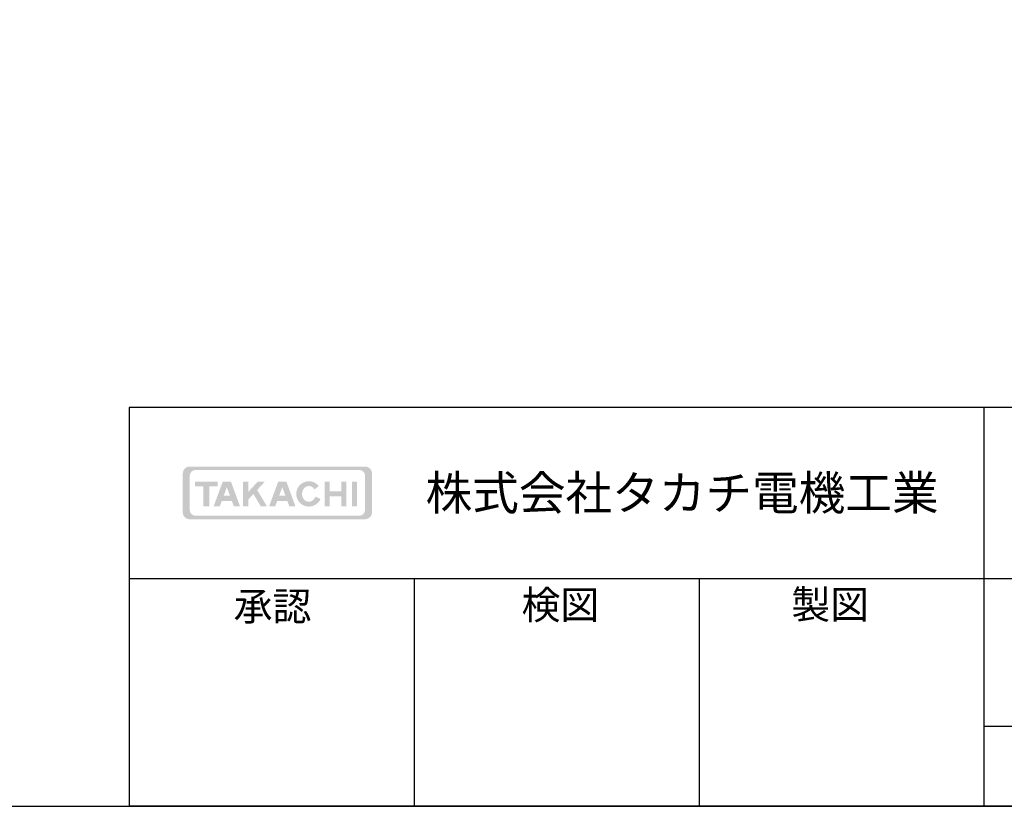
# Model space of a CAD drawing. Units: millimetres. Extents: x 136 to 539, y -41 to 239.
# Drawn here: x 336 to 423, y -41 to 28 of the extents above; entities that cross this region are included whole.
import ezdxf
from ezdxf.enums import TextEntityAlignment as Align

# ---------------------------------------------------------------- set-up
doc = ezdxf.new("R2010")
doc.units = ezdxf.units.MM
doc.layers.add('AM_8', color=1, linetype='Continuous', lineweight=25)
doc.layers.add('RAHM2', color=1, linetype='Continuous')
doc.styles.get("Standard").update_dxf_attribs({"font": 'ISOCP.SHX', "bigfont": 'EXTFONT.SHX'})

# ---------------------------------------------------------------- blocks, each defined once
blk = doc.blocks.new('TK-A3')
blk.add_lwpolyline([(0, 0), (403, 0), (403, 280), (0, 280.0000000000001)], close=True)
blk = doc.blocks.new('A$C0FAF06CF')
at = {"layer": 'AM_8'}
h = blk.add_hatch(color=1, dxfattribs=at)
edge = h.paths.add_edge_path()
edge.add_line((-8.013599999999968, -2.411500000000411), (8.013600000000068, -2.411500000000414))
edge.add_arc((8.013600000000054, -1.773380000000513), 0.6381199999999012, 270, 360)
edge.add_line((8.651719999999955, -1.773380000000513), (8.651719999999969, 1.773379999999486))
edge.add_arc((8.013600000000025, 1.773379999999429), 0.638119999999958, 5.103880138248065e-12, 90.0000000000013)
edge.add_line((8.013599999999997, 2.411499999999391), (-8.013599999999997, 2.411499999999387))
edge.add_arc((-8.013600000000025, 1.773379999999436), 0.638119999999951, 89.99999999999682, 179.9999999999955)
edge.add_line((-8.651719999999983, 1.773379999999486), (-8.651719999999983, -1.773380000000506))
edge.add_arc((-8.013600000000025, -1.773380000000458), 0.638119999999951, 180.0000000000043, 270.0000000000045)
edge = h.paths.add_edge_path(flags=16)
edge.add_line((-7.471939999999961, 2.092439999999486), (7.471940000000018, 2.092439999999479))
edge.add_arc((7.471940000000046, 1.550779999999479), 0.5416600000000003, 7.958078640513122e-13, 90.00000000000148, ccw=False)
edge.add_line((8.013600000000025, 1.550779999999486), (8.013600000000025, -1.550780000000506))
edge.add_arc((7.471940000000018, -1.550780000000502), 0.5416600000000074, 270, 359.99999999999966, ccw=False)
edge.add_line((7.471940000000018, -2.092440000000506), (-7.471939999999961, -2.092440000000513))
edge.add_arc((-7.471939999999961, -1.550780000000506), 0.5416600000000074, 180, 270, ccw=False)
edge.add_line((-8.013599999999968, -1.550780000000506), (-8.013599999999968, 1.550779999999486))
edge.add_arc((-7.471939999999961, 1.550779999999486), 0.5416600000000003, 90, 180, ccw=False)
for points in [[(-5.453699999999969, 0.5935999999994923), (-5.453699999999969, 1.038799999999492), (-7.531299999999987, 1.038799999999492), (-7.531299999999987, 0.5935999999994923), (-6.759619999999984, 0.5935999999994923), (-6.759619999999984, -1.224300000000516), (-6.225379999999973, -1.224300000000516), (-6.225379999999973, 0.5935999999994923)], [(-3.146079999999984, 1.038799999999492), (-3.146079999999984, -1.224300000000516), (-2.671199999999942, -1.224300000000516), (-2.671199999999942, -0.6184186206901412), (-2.193432261217481, -0.1027759420753025), (-1.520149446800417, -1.224300000000516), (-0.9571799999999939, -1.224300000000516), (-1.851807874889658, 0.2659306476478651), (-1.135707252964409, 1.038799999999492), (-1.788279380580377, 1.038799999999492), (-2.671199999999942, 0.08588602895155795), (-2.671199999999942, 1.038799999999492)], [(4.304715008555604, 1.038799999999492), (4.304715008555604, -1.224300000000516), (4.775885008555576, -1.224300000000516), (4.775885008555576, -0.3153500000005121), (5.829525008555606, -0.3153500000005121), (5.829525008555606, -1.224300000000516), (6.300695008555579, -1.224300000000516), (6.300695008555579, 1.038799999999492), (5.829525008555606, 1.038799999999492), (5.829525008555606, 0.1298499999994878), (4.775885008555576, 0.1298499999994878), (4.775885008555576, 1.038799999999492)], [(7.28013500855559, -1.224300000000516), (7.28013500855559, 1.038799999999492), (6.805255008555605, 1.038799999999492), (6.805255008555605, -1.224300000000516)]]:
    blk.add_hatch(color=1, dxfattribs=at).paths.add_polyline_path(points)
h = blk.add_hatch(color=1, dxfattribs=at)
h.paths.add_polyline_path([(-5.264049114754044, -1.224300000000516), (-5.084217508196673, -0.7345800000005109), (-4.161102491803263, -0.7345800000005109), (-3.981270885245877, -1.224300000000516), (-3.420619999999971, -1.224300000000516), (-4.251659999999958, 1.038799999999492), (-4.993659999999977, 1.038799999999492), (-5.82469999999995, -1.224300000000516)])
h.paths.add_polyline_path([(-4.332759934426207, -0.2671200000005083), (-4.912560065573729, -0.2671200000005083), (-4.622659999999968, 0.5223399999994971)], flags=16)
h = blk.add_hatch(color=1, dxfattribs=at)
h.paths.add_polyline_path([(-0.1961891147540484, -1.224300000000516), (-0.01635750819667692, -0.7345800000005109), (0.9067575081967476, -0.7345800000005109), (1.086589114754119, -1.224300000000516), (1.647240000000011, -1.224300000000516), (0.8162000000000376, 1.038799999999492), (0.07420000000001892, 1.038799999999492), (-0.7568399999999542, -1.224300000000516)])
h.paths.add_polyline_path([(0.7351000655737892, -0.2671200000005083), (0.1552999344262673, -0.2671200000005083), (0.4452000000000282, 0.5223399999994971)], flags=16)
h = blk.add_hatch(color=1, dxfattribs=at)
edge = h.paths.add_edge_path()
edge.add_ellipse((2.878960000000006, -0.09275000000052636), major_axis=(0, 0.7271600000000495), ratio=0.8673469387754512, start_angle=304.6510247185947, end_angle=609.4109213221484)
edge.add_line((3.469375036740871, -0.3484654247793539), (3.941135008555591, -0.5527900000005097))
edge.add_arc((2.878960000000006, -0.09275000000051214), 1.157520000000027, 38.550540790803325, 336.58201840165333, ccw=False)
edge.add_line((3.784208621486187, 0.6286219454599618), (3.397792961318373, 0.3206961337928842))
blk = doc.blocks.new('TK-仕様書NEW')
for p, q in [((0, 35), (-193, 35)), ((-193, 35), (-193, 0)), ((-118, 35), (-118, 0)), ((-193.0000000000001, 19.99999999999994), (-35, 19.99999999999994)), ((-168.0000000000001, 19.99999999999994), (-168, 0)), ((-143.0000000000001, 19.99999999999994), (-143, 0)), ((-35.00000000000011, 7), (-118, 7)), ((0, 0), (-193, 0))]:
    blk.add_line(p, q)
at = {"xscale": 0.96, "yscale": 0.96, "zscale": 0.96}
blk.add_blockref('A$C0FAF06CF', (-180, 27.49999999999997), dxfattribs=at)
at = {"insert": (-167, 27.49999999999997), "char_height": 3, "width": 42.88435181670968, "attachment_point": 4}
blk.add_mtext('\\fＭＳ ゴシック|b0|i0|c128|p49;株式会社タカチ電機工業', dxfattribs=at)
for tag, p in [('品名', (-106.1561493930892, 24.94727555274869)), ('型番', (-106.139168248561, 11.53771236320705))]:
    blk.add_attdef(tag, p, '', height=3.5)
for tag, height, p in [('GEN-TITLE-SCA', 3, (-17.5, 14.79266317345349)), ('検図', 3.5, (-155.5000000000001, 7.729076668239941)), ('製図', 3.5, (-130.5000000000001, 7.729076668239941)), ('承認', 3.5, (-180.7195176573869, 7.729076668239944)), ('ページNO.', 3.5, (-21, 5.5)), ('総ページ数', 3.5, (-12, 5.5))]:
    blk.add_attdef(tag, text='', height=height).set_placement(p, align=Align.MIDDLE)
blk.add_attdef('GEN-TITLE-DAT', text='', height=3).set_placement((-85.5, 3.5), align=Align.MIDDLE_CENTER)
at = {"layer": 'RAHM2', "char_height": 2.5, "width": 17, "attachment_point": 2}
for s, insert in [('承認', (-180.4289022005786, 18.8010354072796)), ('検図', (-155.1678725559622, 18.92584712714763)), ('製図', (-131.4954787961751, 18.95800561859733))]:
    blk.add_mtext(s, dxfattribs=dict(at, insert=insert))

msp = doc.modelspace()

# ---------------------------------------------------------------- block references
at = {"lineweight": 0}
for name, p in [('TK-A3', (135.9256729960114, -41.19487012654454)), ('TK-仕様書NEW', (538.9256729960114, -41.19487012654454))]:
    msp.add_blockref(name, p, dxfattribs=at)

doc.saveas('drawing.dxf')
